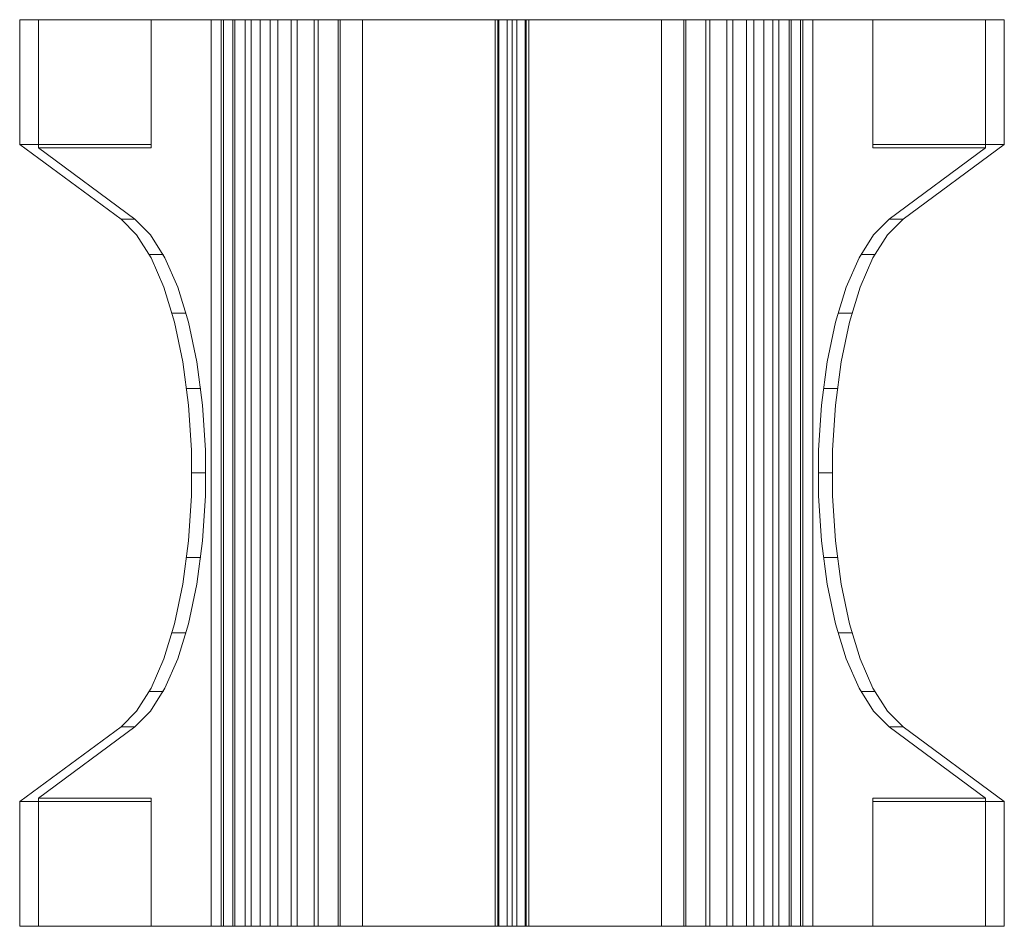
# Model space of a CAD drawing. Units: millimetres. Extents: x 0 to 375, y 0 to 345.
import ezdxf

# ---------------------------------------------------------------- set-up
doc = ezdxf.new("R2010")
doc.units = ezdxf.units.MM

# ---------------------------------------------------------------- blocks, each defined once
blk = doc.blocks.new('WMF0')
at = {"color": 3, "lineweight": 0}
for points in [[(838.99, -207.63), (977.36, -207.63)], [(986.33, -207.63), (852.56, -207.63)], [(986.33, -207.63), (986.33, -863.68), (852.56, -863.68)], [(852.56, -207.63), (933.98, -207.63)], [(852.56, -207.63), (852.56, -300.48)], [(933.98, -207.63), (933.98, -300.48)], [(977.36, -207.63), (990.26, -207.63), (1008.95, -207.63), (1032.24, -207.63), (1058.78, -207.63), (1086.96, -207.63)], [(977.36, -207.63), (977.36, -863.68)], [(977.36, -207.63), (977.36, -863.68)], [(984.7, -207.63), (984.7, -863.68)], [(1086.96, -207.63), (1061.08, -207.63), (1036.68, -207.63), (1015.33, -207.63), (998.2, -207.63), (986.33, -207.63)], [(986.33, -207.63), (986.33, -863.68)], [(993.08, -207.63), (993.08, -863.68)], [(994.49, -207.63), (994.49, -863.68)], [(1001.98, -207.63), (1001.98, -863.68)], [(1006.36, -207.63), (1006.36, -863.68)], [(1012.88, -207.63), (1012.88, -863.68)], [(1020.07, -207.63), (1020.07, -863.68)], [(1025.56, -207.63), (1025.56, -863.68)], [(1035.42, -207.63), (1035.42, -863.68)], [(1039.58, -207.63), (1039.58, -863.68)], [(1051.89, -207.63), (1051.89, -863.68)], [(1054.78, -207.63), (1054.78, -863.68)], [(1069.24, -207.63), (1069.24, -863.68)], [(1070.72, -207.63), (1070.72, -863.68)], [(1086.96, -207.63), (1182.92, -207.63)], [(1086.96, -207.63), (1086.96, -863.68), (1182.92, -863.68)], [(1182.92, -207.63), (1086.96, -207.63)], [(1182.92, -207.63), (1182.92, -863.68), (1086.96, -863.68)], [(1086.96, -207.63), (1086.96, -863.68)], [(1182.92, -207.63), (1191.52, -207.63), (1195.08, -207.63)], [(1182.92, -207.63), (1182.92, -863.68)], [(1185.51, -207.63), (1184.77, -207.63), (1182.92, -207.63)], [(1182.92, -207.63), (1182.92, -863.68)], [(1182.92, -207.63), (1182.92, -863.68)], [(1184.77, -207.63), (1184.77, -863.68)], [(1195.08, -207.63), (1185.51, -207.63)], [(1195.08, -207.63), (1195.08, -863.68), (1185.51, -863.68)], [(1185.51, -207.63), (1185.51, -863.68)], [(1185.51, -207.63), (1185.51, -863.68)], [(1185.51, -207.63), (1185.51, -863.68)], [(1191.52, -207.63), (1191.52, -863.68)], [(1195.08, -207.63), (1195.08, -863.68)], [(1195.08, -207.63), (1195.08, -863.68)], [(1207.17, -207.63), (1198.56, -207.63), (1195.08, -207.63)], [(1195.08, -207.63), (1195.08, -863.68)], [(1195.08, -207.63), (1204.57, -207.63)], [(1204.57, -863.68), (1195.08, -863.68), (1195.08, -207.63)], [(1195.08, -207.63), (1195.08, -863.68)], [(1198.56, -207.63), (1198.56, -863.68)], [(1204.57, -207.63), (1204.57, -863.68)], [(1204.57, -207.63), (1205.31, -207.63), (1207.17, -207.63)], [(1204.57, -207.63), (1204.57, -863.68)], [(1204.57, -207.63), (1204.57, -863.68)], [(1205.31, -207.63), (1205.31, -863.68)], [(1303.12, -207.63), (1207.17, -207.63)], [(1207.17, -863.68), (1303.12, -863.68), (1303.12, -207.63)], [(1207.17, -207.63), (1207.17, -863.68)], [(1207.17, -207.63), (1303.12, -207.63)], [(1303.12, -863.68), (1207.17, -863.68), (1207.17, -207.63)], [(1207.17, -207.63), (1207.17, -863.68)], [(1207.17, -207.63), (1207.17, -863.68)], [(1412.72, -207.63), (1399.82, -207.63), (1381.13, -207.63), (1357.85, -207.63), (1331.3, -207.63), (1303.12, -207.63)], [(1303.12, -207.63), (1329, -207.63), (1353.4, -207.63), (1374.76, -207.63), (1391.89, -207.63), (1403.75, -207.63)], [(1303.12, -207.63), (1303.12, -863.68)], [(1319.36, -207.63), (1319.36, -863.68)], [(1320.85, -207.63), (1320.85, -863.68)], [(1335.31, -207.63), (1335.31, -863.68)], [(1338.2, -207.63), (1338.2, -863.68)], [(1350.51, -207.63), (1350.51, -863.68)], [(1354.66, -207.63), (1354.66, -863.68)], [(1364.52, -207.63), (1364.52, -863.68)], [(1370.01, -207.63), (1370.01, -863.68)], [(1377.2, -207.63), (1377.2, -863.68)], [(1383.73, -207.63), (1383.73, -863.68)], [(1388.1, -207.63), (1388.1, -863.68)], [(1395.59, -207.63), (1395.59, -863.68)], [(1397, -207.63), (1397, -863.68)], [(1537.53, -863.68), (1403.75, -863.68), (1403.75, -207.63), (1537.53, -207.63)], [(1403.75, -207.63), (1403.75, -863.68)], [(1405.38, -207.63), (1405.38, -863.68)], [(1551.1, -207.63), (1412.72, -207.63)], [(1412.72, -207.63), (1412.72, -863.68)], [(1412.72, -207.63), (1412.72, -863.68)], [(1456.1, -207.63), (1456.1, -300.48)], [(1537.53, -207.63), (1456.1, -207.63)], [(1456.1, -207.63), (1456.1, -297.95)], [(1456.1, -207.63), (1551.1, -207.63), (1551.1, -297.95)], [(1537.53, -207.63), (1537.53, -300.48)], [(838.99, -297.95), (912.25, -352.01)], [(933.98, -300.48), (933.98, -297.95)], [(1456.1, -300.48), (1456.1, -297.95)], [(1456.1, -297.95), (1551.1, -297.95)], [(1551.1, -297.95), (1477.83, -352.01)], [(922.34, -352.01), (852.56, -300.48)], [(852.56, -300.48), (933.98, -300.48)], [(1537.53, -300.48), (1456.1, -300.48)], [(1467.75, -352.01), (1537.53, -300.48)], [(912.25, -352.01), (922.34, -352.01)], [(912.25, -352.01), (923.52, -363.36), (933.98, -379.9), (943.18, -401.18), (950.96, -426.61), (956.97, -455.31), (961.12, -486.46), (963.2, -519.08), (963.2, -552.23), (961.12, -584.86), (956.97, -616), (950.96, -644.7), (943.18, -670.14), (933.98, -691.42), (923.52, -707.96), (912.25, -719.3)], [(922.34, -719.3), (933.68, -707.96), (944.07, -691.42), (953.33, -670.14), (961.05, -644.7), (967.05, -616), (971.21, -584.86), (973.28, -552.23), (973.28, -519.08), (971.21, -486.46), (967.05, -455.31), (961.05, -426.61), (953.33, -401.18), (944.07, -379.9), (933.68, -363.36), (922.34, -352.01)], [(1467.75, -719.3), (1456.4, -707.96), (1446.02, -691.42), (1436.75, -670.14), (1429.04, -644.7), (1423.03, -616), (1418.88, -584.86), (1416.8, -552.23), (1416.8, -519.08), (1418.88, -486.46), (1423.03, -455.31), (1429.04, -426.61), (1436.75, -401.18), (1446.02, -379.9), (1456.4, -363.36), (1467.75, -352.01)], [(1477.83, -352.01), (1466.56, -363.36), (1456.1, -379.9), (1446.91, -401.18), (1439.12, -426.61), (1433.12, -455.31), (1428.96, -486.46), (1426.89, -519.08), (1426.89, -552.23), (1428.96, -584.86), (1433.12, -616), (1439.12, -644.7), (1446.91, -670.14), (1456.1, -691.42), (1466.56, -707.96), (1477.83, -719.3)], [(1477.83, -352.01), (1467.75, -352.01)], [(932.72, -377.6), (942.88, -377.6)], [(1457.37, -377.6), (1447.21, -377.6)], [(949.18, -419.94), (959.27, -419.94)], [(1440.9, -419.94), (1430.82, -419.94)], [(959.79, -474.52), (969.87, -474.52)], [(1430.3, -474.52), (1420.21, -474.52)], [(963.42, -535.62), (973.58, -535.62)], [(1426.67, -535.62), (1416.51, -535.62)], [(959.79, -596.8), (969.87, -596.8)], [(1430.3, -596.8), (1420.21, -596.8)], [(949.18, -651.38), (959.27, -651.38)], [(1440.9, -651.38), (1430.82, -651.38)], [(932.72, -693.72), (942.88, -693.72)], [(1457.37, -693.72), (1447.21, -693.72)], [(912.25, -719.3), (838.99, -773.36)], [(852.56, -770.84), (922.34, -719.3)], [(912.25, -719.3), (922.34, -719.3)], [(912.25, -719.3), (922.34, -719.3)], [(1477.83, -719.3), (1467.75, -719.3)], [(1537.53, -770.84), (1467.75, -719.3)], [(1477.83, -719.3), (1467.75, -719.3)], [(1477.83, -719.3), (1551.1, -773.36)], [(933.98, -770.84), (852.56, -770.84), (852.56, -863.68), (933.98, -863.68)], [(933.98, -773.36), (933.98, -770.84), (933.98, -863.68)], [(1551.1, -773.36), (1551.1, -863.68), (1456.1, -863.68), (1456.1, -773.36), (1456.1, -770.84)], [(1456.1, -770.84), (1456.1, -863.68)], [(1456.1, -770.84), (1537.53, -770.84)], [(1456.1, -863.68), (1537.53, -863.68), (1537.53, -770.84)], [(1551.1, -773.36), (1456.1, -773.36)], [(977.36, -863.68), (838.99, -863.68)], [(1086.96, -863.68), (1058.78, -863.68), (1032.24, -863.68), (1008.95, -863.68), (990.26, -863.68), (977.36, -863.68)], [(986.33, -863.68), (998.2, -863.68), (1015.33, -863.68), (1036.68, -863.68), (1061.08, -863.68), (1086.96, -863.68)], [(1195.08, -863.68), (1191.52, -863.68), (1182.92, -863.68)], [(1182.92, -863.68), (1184.77, -863.68), (1185.51, -863.68)], [(1195.08, -863.68), (1198.56, -863.68), (1207.17, -863.68)], [(1207.17, -863.68), (1205.31, -863.68), (1204.57, -863.68)], [(1303.12, -863.68), (1331.3, -863.68), (1357.85, -863.68), (1381.13, -863.68), (1399.82, -863.68), (1412.72, -863.68)], [(1403.75, -863.68), (1391.89, -863.68), (1374.76, -863.68), (1353.4, -863.68), (1329, -863.68), (1303.12, -863.68)], [(1412.72, -863.68), (1551.1, -863.68)]]:
    blk.add_lwpolyline(points, dxfattribs=at)
for points in [[(933.98, -297.95), (838.99, -297.95), (838.99, -207.63), (933.98, -207.63), (933.98, -297.95)], [(838.99, -773.36), (933.98, -773.36), (933.98, -863.68), (838.99, -863.68), (838.99, -773.36)]]:
    blk.add_lwpolyline(points, close=True, dxfattribs=at)

msp = doc.modelspace()

# ---------------------------------------------------------------- block references
at = {"xscale": 0.525876235, "yscale": 0.525876235, "zscale": 0.525876235}
msp.add_blockref('WMF0', (-440.77, 454.49), dxfattribs=at)

doc.saveas('drawing.dxf')
